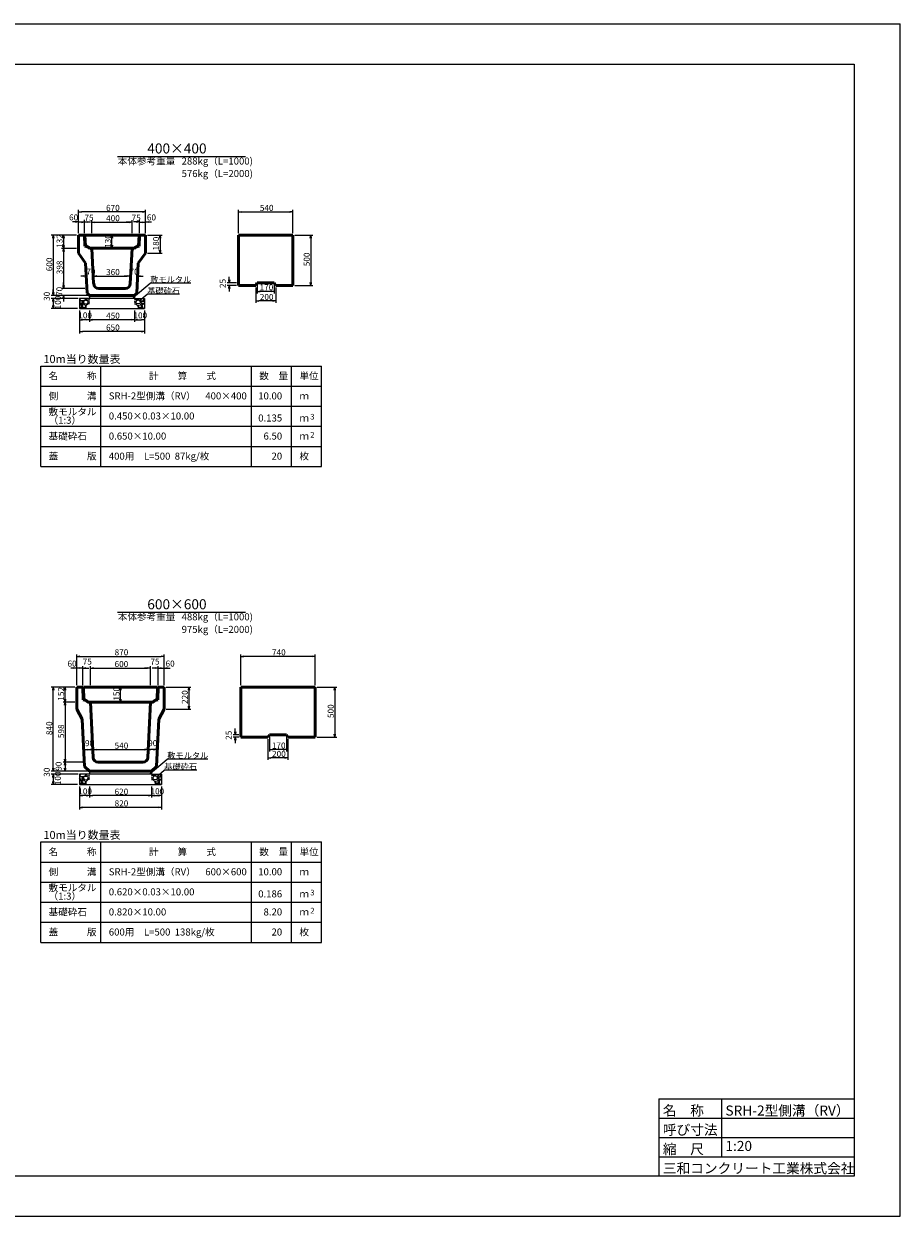
# Model space of a CAD drawing. Extents: x 131708 to 215808, y 14376 to 73776.
# Drawn here: x 172138 to 215808, y 14376 to 73776 of the extents above; entities that cross this region are included whole.
import ezdxf
from ezdxf.enums import TextEntityAlignment as Align

# ---------------------------------------------------------------- set-up
doc = ezdxf.new("R2010")
doc.units = 0
doc.header["$LTSCALE"] = 100
doc.header["$MEASUREMENT"] = 0
doc.layers.get('DEFPOINTS').update_dxf_attribs({"color": 8, "linetype": 'CONTINUOUS'})
for name, color, linetype in [('D-MTR-FRAM（材料表図枠）', 7, 'CONTINUOUS'), ('D-MTR-TXT(文字列）', 7, 'CONTINUOUS'), ('D-MTR（材料表タイトル）', 7, 'CONTINUOUS'), ('D-TTL(外枠）', 2, 'CONTINUOUS'), ('D-TTL-TXT（文字）', 7, 'CONTINUOUS')]:
    doc.layers.add(name, color=color, linetype=linetype)
for name, color, linetype, lineweight in [('D-STR-DIM（寸法）', 7, 'CONTINUOUS', 25), ('D-STR-HTXT（旗揚げ）', 7, 'CONTINUOUS', 25), ('D-STR-STRn（構造物）', 7, 'CONTINUOUS', 25), ('D-STR-TXT（文字）', 7, 'CONTINUOUS', 25), ('D-STR（構造物外形線）', 1, 'CONTINUOUS', 50)]:
    doc.layers.add(name, color=color, linetype=linetype, lineweight=lineweight)
doc.styles.add('ＭＳ ゴシック', font='MS Gothic.ttf')
doc.styles.add('ＭＳゴシック', font='MS Gothic.ttf')

msp = doc.modelspace()

# ---------------------------------------------------------------- linework, layer by layer
at = {"layer": 'D-MTR-FRAM（材料表図枠）', "color": 2, "linetype": 'Continuous'}
for p, q in [((172979, 56725), (186979, 56725)), ((172979, 51725), (172979, 56725)), ((175979, 51725), (175979, 56725)), ((183479, 51725), (183479, 56725)), ((185479, 53525), (185479, 56725)), ((185479, 51725), (185479, 56725)), ((186979, 51725), (186979, 56725)), ((172979, 55725), (186979, 55725)), ((172979, 54725), (186979, 54725)), ((172979, 53725), (186979, 53725)), ((172979, 52725), (186979, 52725)), ((172979, 51725), (186979, 51725)), ((172979, 33017), (186979, 33017)), ((172979, 28017), (172979, 33017)), ((175979, 28017), (175979, 33017)), ((183479, 28017), (183479, 33017)), ((185479, 29817), (185479, 33017)), ((185479, 28017), (185479, 33017)), ((186979, 28017), (186979, 33017)), ((172979, 32017), (186979, 32017)), ((172979, 31017), (186979, 31017)), ((172979, 30017), (186979, 30017)), ((172979, 29017), (186979, 29017)), ((172979, 28017), (186979, 28017))]:
    msp.add_line(p, q, dxfattribs=at)
at = {"layer": 'D-STR-DIM（寸法）', "linetype": 'Continuous', "ltscale": 100}
for p, q in [((174855, 63346), (174855, 64508)), ((178055, 64408), (175005, 64408)), ((178205, 63346), (178205, 64508)), ((182842, 63346), (182842, 64508)), ((182992, 64408), (185392, 64408)), ((185542, 63346), (185542, 64508)), ((176530, 62746), (176530, 63096)), ((178305, 63246), (179024, 63246)), ((178924, 63096), (178924, 62496)), ((185642, 63246), (186536, 63246)), ((186436, 63096), (186436, 60896)), ((176630, 62596), (176630, 62596)), ((178305, 62346), (179024, 62346)), ((182742, 60871), (182275, 60871)), ((182742, 60746), (182275, 60746)), ((182375, 61021), (182375, 61171)), ((182375, 60596), (182375, 60446)), ((183692, 60646), (183692, 59871)), ((183767, 60771), (183767, 60350)), ((184617, 60771), (184617, 60350)), ((184692, 60646), (184692, 59871)), ((185642, 60746), (186536, 60746)), ((175305, 60246), (173507, 60246)), ((175305, 60246), (173507, 60246)), ((175305, 60246), (173507, 60246)), ((174805, 60096), (173507, 60096)), ((174805, 60096), (173507, 60096)), ((174805, 60096), (173507, 60096)), ((174850, 60096), (173507, 60096)), ((173607, 60396), (173607, 60546)), ((173607, 60396), (173607, 60546)), ((173607, 60396), (173607, 60546)), ((184467, 60450), (183917, 60450)), ((174805, 59596), (173507, 59596)), ((173607, 59946), (173607, 59796)), ((173607, 59946), (173607, 59796)), ((173607, 59946), (173607, 59796)), ((173607, 59946), (173607, 59746)), ((174905, 59496), (174905, 58348)), ((174905, 59496), (174905, 58934)), ((175405, 59496), (175405, 58934)), ((175405, 59496), (175405, 58934)), ((177655, 59496), (177655, 58934)), ((177655, 59496), (177655, 58934)), ((178155, 59496), (178155, 58348)), ((178155, 59496), (178155, 58934)), ((184542, 59971), (183842, 59971)), ((175255, 59034), (175055, 59034)), ((177505, 59034), (175555, 59034)), ((177805, 59034), (178005, 59034)), ((178005, 58448), (175055, 58448)), ((174780, 40838), (174780, 42366)), ((174930, 42266), (178980, 42266)), ((179130, 40838), (179130, 42366)), ((182952, 40838), (182952, 42366)), ((186502, 42266), (183102, 42266)), ((186652, 40838), (186652, 42366)), ((174630, 41680), (174480, 41680)), ((174780, 40838), (174780, 41780)), ((174930, 41680), (174780, 41680)), ((175080, 40838), (175080, 41780)), ((175080, 40838), (175080, 41780)), ((175230, 41680), (175380, 41680)), ((175455, 40838), (175455, 41780)), ((175455, 40838), (175455, 41780)), ((175605, 41680), (175755, 41680)), ((175605, 41680), (178305, 41680)), ((178305, 41680), (178155, 41680)), ((178455, 40838), (178455, 41780)), ((178455, 40838), (178455, 41780)), ((178680, 41680), (178530, 41680)), ((178830, 40838), (178830, 41780)), ((178830, 40838), (178830, 41780)), ((178980, 41680), (179130, 41680)), ((179130, 40838), (179130, 41780)), ((179280, 41680), (179430, 41680)), ((174680, 40738), (173507, 40738)), ((173607, 36688), (173607, 40588)), ((174680, 40738), (174094, 40738)), ((174194, 40128), (174194, 40588)), ((176955, 40138), (176955, 40588)), ((179230, 40738), (180461, 40738)), ((180361, 40588), (180361, 39788)), ((186752, 40738), (187731, 40738)), ((187631, 40588), (187631, 38388)), ((174680, 39978), (174094, 39978)), ((174680, 39978), (174094, 39978)), ((174194, 39828), (174194, 37138)), ((177055, 39988), (177055, 39988)), ((179230, 39638), (180461, 39638)), ((182670, 38513), (182670, 38663)), ((182852, 38363), (182570, 38363)), ((182852, 38238), (182570, 38238)), ((182670, 38088), (182670, 37938)), ((184302, 38138), (184302, 37108)), ((184377, 38263), (184377, 37523)), ((185227, 38263), (185227, 37523)), ((185302, 38138), (185302, 37108)), ((186752, 38238), (187731, 38238)), ((175155, 37088), (175155, 37717)), ((175305, 37617), (175455, 37617)), ((175605, 37088), (175605, 37717)), ((175605, 37088), (175605, 37717)), ((175755, 37617), (178155, 37617)), ((178305, 37088), (178305, 37717)), ((178305, 37088), (178305, 37717)), ((178605, 37617), (178455, 37617)), ((178755, 37088), (178755, 37717)), ((185077, 37623), (184527, 37623)), ((173607, 36688), (173607, 36838)), ((173607, 36688), (173607, 36838)), ((173607, 36688), (173607, 36838)), ((175055, 36988), (174094, 36988)), ((175055, 36988), (174094, 36988)), ((174194, 36838), (174194, 36688)), ((185152, 37208), (184452, 37208)), ((175305, 36538), (173507, 36538)), ((175305, 36538), (173507, 36538)), ((175305, 36538), (173507, 36538)), ((175305, 36538), (173507, 36538)), ((174805, 36388), (173507, 36388)), ((174805, 36388), (173507, 36388)), ((174805, 36388), (173507, 36388)), ((174850, 36388), (173507, 36388)), ((173607, 36238), (173607, 36088)), ((173607, 36238), (173607, 36088)), ((173607, 36238), (173607, 36088)), ((173607, 36238), (173607, 36038)), ((175305, 36538), (174094, 36538)), ((174805, 35888), (173507, 35888)), ((174905, 35788), (174905, 34640)), ((174905, 35788), (174905, 35226)), ((175405, 35788), (175405, 35226)), ((175405, 35788), (175405, 35226)), ((178505, 35788), (178505, 35226)), ((178505, 35788), (178505, 35226)), ((179005, 35788), (179005, 34640)), ((179005, 35788), (179005, 35226)), ((175255, 35326), (175055, 35326)), ((178355, 35326), (175555, 35326)), ((178655, 35326), (178855, 35326)), ((178855, 34740), (175055, 34740))]:
    msp.add_line(p, q, dxfattribs=at)
at = {"layer": 'D-STR-DIM（寸法）', "color": 7, "linetype": 'Continuous', "ltscale": 10}
for p, q in [((174855, 64408), (175005, 64433)), ((175005, 64383), (174855, 64408)), ((174855, 64408), (175005, 64408)), ((178055, 64433), (178205, 64408)), ((178205, 64408), (178055, 64383)), ((178205, 64408), (178055, 64408)), ((182842, 64408), (182992, 64433)), ((182992, 64383), (182842, 64408)), ((182842, 64408), (182992, 64408)), ((185392, 64433), (185542, 64408)), ((185542, 64408), (185392, 64383)), ((185542, 64408), (185392, 64408)), ((174705, 63930), (174855, 63905)), ((174855, 63905), (174705, 63880)), ((174855, 63905), (174705, 63905)), ((175005, 63919), (175155, 63894)), ((175155, 63894), (175005, 63869)), ((175155, 63894), (175005, 63894)), ((175155, 63905), (175305, 63930)), ((175305, 63880), (175155, 63905)), ((175155, 63905), (175305, 63905)), ((175530, 63894), (175680, 63919)), ((175530, 63894), (175680, 63919)), ((175680, 63869), (175530, 63894)), ((175530, 63894), (175680, 63894)), ((175680, 63869), (175530, 63894)), ((175530, 63894), (175680, 63894)), ((177380, 63919), (177530, 63894)), ((177380, 63919), (177530, 63894)), ((177530, 63894), (177380, 63869)), ((177530, 63894), (177380, 63894)), ((177530, 63894), (177380, 63869)), ((177530, 63894), (177380, 63894)), ((177755, 63930), (177905, 63905)), ((177905, 63905), (177755, 63880)), ((177905, 63905), (177755, 63905)), ((177905, 63894), (178055, 63919)), ((178055, 63869), (177905, 63894)), ((177905, 63894), (178055, 63894)), ((178205, 63905), (178355, 63930)), ((178355, 63880), (178205, 63905)), ((178205, 63905), (178355, 63905)), ((173582, 63096), (173607, 63246)), ((173607, 63246), (173632, 63096)), ((173607, 63246), (173607, 63096)), ((174095, 63096), (174120, 63246)), ((174120, 63246), (174145, 63096)), ((174120, 63246), (174120, 63096)), ((176505, 63096), (176530, 63246)), ((176530, 63246), (176555, 63096)), ((176530, 63246), (176530, 63096)), ((178899, 63096), (178924, 63246)), ((178924, 63246), (178949, 63096)), ((178924, 63246), (178924, 63096)), ((186411, 63096), (186436, 63246)), ((186436, 63246), (186461, 63096)), ((186436, 63246), (186436, 63096)), ((174120, 62586), (174095, 62736)), ((174095, 62436), (174120, 62586)), ((174145, 62736), (174120, 62586)), ((174120, 62586), (174120, 62736)), ((174120, 62586), (174145, 62436)), ((174120, 62586), (174120, 62436)), ((176530, 62596), (176505, 62746)), ((176555, 62746), (176530, 62596)), ((176530, 62596), (176530, 62746)), ((178924, 62346), (178899, 62496)), ((178949, 62496), (178924, 62346)), ((178924, 62346), (178924, 62496)), ((175130, 61235), (175280, 61210)), ((175280, 61210), (175130, 61185)), ((175280, 61210), (175130, 61210)), ((175630, 61210), (175780, 61235)), ((175630, 61210), (175780, 61235)), ((175780, 61185), (175630, 61210)), ((175630, 61210), (175780, 61210)), ((175780, 61185), (175630, 61210)), ((175630, 61210), (175780, 61210)), ((177280, 61235), (177430, 61210)), ((177280, 61235), (177430, 61210)), ((177430, 61210), (177280, 61185)), ((177430, 61210), (177280, 61210)), ((177430, 61210), (177280, 61185)), ((177430, 61210), (177280, 61210)), ((177780, 61210), (177930, 61235)), ((177930, 61185), (177780, 61210)), ((177780, 61210), (177930, 61210)), ((174120, 60596), (174095, 60746)), ((174120, 60596), (174095, 60746)), ((174145, 60746), (174120, 60596)), ((174120, 60596), (174120, 60746)), ((174145, 60746), (174120, 60596)), ((174120, 60596), (174120, 60746)), ((182375, 60871), (182350, 61021)), ((182350, 60596), (182375, 60746)), ((182400, 61021), (182375, 60871)), ((182375, 60871), (182375, 61021)), ((182375, 60746), (182400, 60596)), ((182375, 60746), (182375, 60596)), ((186436, 60746), (186411, 60896)), ((186461, 60896), (186436, 60746)), ((186436, 60746), (186436, 60896)), ((173607, 60246), (173582, 60396)), ((173607, 60246), (173582, 60396)), ((173607, 60246), (173582, 60396)), ((173607, 60246), (173582, 60396)), ((173582, 59946), (173607, 60096)), ((173582, 59946), (173607, 60096)), ((173582, 59946), (173607, 60096)), ((173582, 59946), (173607, 60096)), ((173632, 60396), (173607, 60246)), ((173607, 60246), (173607, 60396)), ((173632, 60396), (173607, 60246)), ((173607, 60246), (173607, 60396)), ((173632, 60396), (173607, 60246)), ((173607, 60246), (173607, 60396)), ((173632, 60396), (173607, 60246)), ((173607, 60246), (173607, 60396)), ((173607, 60096), (173632, 59946)), ((173607, 60096), (173607, 59946)), ((173607, 60096), (173632, 59946)), ((173607, 60096), (173607, 59946)), ((173607, 60096), (173632, 59946)), ((173607, 60096), (173607, 59946)), ((173607, 60096), (173632, 59946)), ((173607, 60096), (173607, 59946)), ((174095, 60096), (174120, 60246)), ((174120, 60246), (174145, 60096)), ((174120, 60246), (174120, 60096)), ((183692, 59971), (183842, 59996)), ((183767, 60450), (183917, 60475)), ((183917, 60425), (183767, 60450)), ((183767, 60450), (183917, 60450)), ((184467, 60475), (184617, 60450)), ((184617, 60450), (184467, 60425)), ((184617, 60450), (184467, 60450)), ((184542, 59996), (184692, 59971)), ((173607, 59596), (173582, 59746)), ((173632, 59746), (173607, 59596)), ((173607, 59596), (173607, 59746)), ((183842, 59946), (183692, 59971)), ((183692, 59971), (183842, 59971)), ((184692, 59971), (184542, 59946)), ((184692, 59971), (184542, 59971)), ((174905, 59034), (175055, 59059)), ((175055, 59009), (174905, 59034)), ((174905, 59034), (175055, 59034)), ((175255, 59059), (175405, 59034)), ((175405, 59034), (175255, 59009)), ((175405, 59034), (175255, 59034)), ((175405, 59034), (175555, 59059)), ((175555, 59009), (175405, 59034)), ((175405, 59034), (175555, 59034)), ((177505, 59059), (177655, 59034)), ((177655, 59034), (177505, 59009)), ((177655, 59034), (177505, 59034)), ((177655, 59034), (177805, 59059)), ((177805, 59009), (177655, 59034)), ((177655, 59034), (177805, 59034)), ((178005, 59059), (178155, 59034)), ((178155, 59034), (178005, 59009)), ((178155, 59034), (178005, 59034)), ((174905, 58448), (175055, 58473)), ((175055, 58423), (174905, 58448)), ((174905, 58448), (175055, 58448)), ((178005, 58473), (178155, 58448)), ((178155, 58448), (178005, 58423)), ((178155, 58448), (178005, 58448)), ((174780, 42266), (174930, 42291)), ((174930, 42241), (174780, 42266)), ((174780, 42266), (174930, 42266)), ((178980, 42291), (179130, 42266)), ((179130, 42266), (178980, 42241)), ((179130, 42266), (178980, 42266)), ((182952, 42266), (183102, 42291)), ((183102, 42241), (182952, 42266)), ((182952, 42266), (183102, 42266)), ((186502, 42291), (186652, 42266)), ((186652, 42266), (186502, 42241)), ((186652, 42266), (186502, 42266)), ((174630, 41705), (174780, 41680)), ((174780, 41680), (174630, 41655)), ((174780, 41680), (174630, 41680)), ((174930, 41705), (175080, 41680)), ((175080, 41680), (174930, 41655)), ((175080, 41680), (174930, 41680)), ((175080, 41680), (175230, 41705)), ((175230, 41655), (175080, 41680)), ((175080, 41680), (175230, 41680)), ((175455, 41680), (175605, 41705)), ((175455, 41680), (175605, 41705)), ((175605, 41655), (175455, 41680)), ((175455, 41680), (175605, 41680)), ((175605, 41655), (175455, 41680)), ((175455, 41680), (175605, 41680)), ((178305, 41705), (178455, 41680)), ((178305, 41705), (178455, 41680)), ((178455, 41680), (178305, 41655)), ((178455, 41680), (178305, 41680)), ((178455, 41680), (178305, 41655)), ((178455, 41680), (178305, 41680)), ((178680, 41705), (178830, 41680)), ((178830, 41680), (178680, 41655)), ((178830, 41680), (178680, 41680)), ((178830, 41680), (178980, 41705)), ((178980, 41655), (178830, 41680)), ((178830, 41680), (178980, 41680)), ((179130, 41680), (179280, 41705)), ((179280, 41655), (179130, 41680)), ((179130, 41680), (179280, 41680)), ((173582, 40588), (173607, 40738)), ((173607, 40738), (173632, 40588)), ((173607, 40738), (173607, 40588)), ((174169, 40588), (174194, 40738)), ((174194, 40738), (174219, 40588)), ((174194, 40738), (174194, 40588)), ((176930, 40588), (176955, 40738)), ((176955, 40738), (176980, 40588)), ((176955, 40738), (176955, 40588)), ((180336, 40588), (180361, 40738)), ((180361, 40738), (180386, 40588)), ((180361, 40738), (180361, 40588)), ((187606, 40588), (187631, 40738)), ((187631, 40738), (187656, 40588)), ((187631, 40738), (187631, 40588)), ((174194, 39978), (174169, 40128)), ((174169, 39828), (174194, 39978)), ((174219, 40128), (174194, 39978)), ((174194, 39978), (174194, 40128)), ((174194, 39978), (174219, 39828)), ((174194, 39978), (174194, 39828)), ((176955, 39988), (176930, 40138)), ((176980, 40138), (176955, 39988)), ((176955, 39988), (176955, 40138)), ((180361, 39638), (180336, 39788)), ((180386, 39788), (180361, 39638)), ((180361, 39638), (180361, 39788)), ((182670, 38363), (182645, 38513)), ((182645, 38088), (182670, 38238)), ((182695, 38513), (182670, 38363)), ((182670, 38363), (182670, 38513)), ((182670, 38238), (182695, 38088)), ((182670, 38238), (182670, 38088)), ((187631, 38238), (187606, 38388)), ((187656, 38388), (187631, 38238)), ((187631, 38238), (187631, 38388)), ((175155, 37617), (175305, 37642)), ((175305, 37592), (175155, 37617)), ((175155, 37617), (175305, 37617)), ((175455, 37642), (175605, 37617)), ((175605, 37617), (175455, 37592)), ((175605, 37617), (175455, 37617)), ((175605, 37617), (175755, 37642)), ((175755, 37592), (175605, 37617)), ((175605, 37617), (175755, 37617)), ((178155, 37642), (178305, 37617)), ((178305, 37617), (178155, 37592)), ((178305, 37617), (178155, 37617)), ((178305, 37617), (178455, 37642)), ((178455, 37592), (178305, 37617)), ((178305, 37617), (178455, 37617)), ((178605, 37642), (178755, 37617)), ((178755, 37617), (178605, 37592)), ((178755, 37617), (178605, 37617)), ((184377, 37623), (184527, 37648)), ((184527, 37598), (184377, 37623)), ((184377, 37623), (184527, 37623)), ((185077, 37648), (185227, 37623)), ((185227, 37623), (185077, 37598)), ((185227, 37623), (185077, 37623)), ((174194, 36988), (174169, 37138)), ((174169, 36838), (174194, 36988)), ((174219, 37138), (174194, 36988)), ((174194, 36988), (174194, 37138)), ((174194, 36988), (174219, 36838)), ((174194, 36988), (174194, 36838)), ((184302, 37208), (184452, 37233)), ((184452, 37183), (184302, 37208)), ((184302, 37208), (184452, 37208)), ((185152, 37233), (185302, 37208)), ((185302, 37208), (185152, 37183)), ((185302, 37208), (185152, 37208)), ((173607, 36538), (173582, 36688)), ((173607, 36538), (173582, 36688)), ((173607, 36538), (173582, 36688)), ((173607, 36538), (173582, 36688)), ((173582, 36238), (173607, 36388)), ((173582, 36238), (173607, 36388)), ((173582, 36238), (173607, 36388)), ((173582, 36238), (173607, 36388)), ((173632, 36688), (173607, 36538)), ((173607, 36538), (173607, 36688)), ((173632, 36688), (173607, 36538)), ((173607, 36538), (173607, 36688)), ((173632, 36688), (173607, 36538)), ((173607, 36538), (173607, 36688)), ((173632, 36688), (173607, 36538)), ((173607, 36538), (173607, 36688)), ((173607, 36388), (173632, 36238)), ((173607, 36388), (173607, 36238)), ((173607, 36388), (173632, 36238)), ((173607, 36388), (173607, 36238)), ((173607, 36388), (173632, 36238)), ((173607, 36388), (173607, 36238)), ((173607, 36388), (173632, 36238)), ((173607, 36388), (173607, 36238)), ((174194, 36538), (174169, 36688)), ((174219, 36688), (174194, 36538)), ((174194, 36538), (174194, 36688)), ((173607, 35888), (173582, 36038)), ((173632, 36038), (173607, 35888)), ((173607, 35888), (173607, 36038)), ((174905, 35326), (175055, 35351)), ((175055, 35301), (174905, 35326)), ((174905, 35326), (175055, 35326)), ((175255, 35351), (175405, 35326)), ((175405, 35326), (175255, 35301)), ((175405, 35326), (175255, 35326)), ((175405, 35326), (175555, 35351)), ((175555, 35301), (175405, 35326)), ((175405, 35326), (175555, 35326)), ((178355, 35351), (178505, 35326)), ((178505, 35326), (178355, 35301)), ((178505, 35326), (178355, 35326)), ((178505, 35326), (178655, 35351)), ((178655, 35301), (178505, 35326)), ((178505, 35326), (178655, 35326)), ((178855, 35351), (179005, 35326)), ((179005, 35326), (178855, 35301)), ((179005, 35326), (178855, 35326)), ((174905, 34740), (175055, 34765)), ((175055, 34715), (174905, 34740)), ((174905, 34740), (175055, 34740)), ((178855, 34765), (179005, 34740)), ((179005, 34740), (178855, 34715)), ((179005, 34740), (178855, 34740))]:
    msp.add_line(p, q, dxfattribs=at)
at = {"layer": 'D-STR-DIM（寸法）', "ltscale": 100}
for p, q in [((174705, 63905), (174555, 63905)), ((174855, 63346), (174855, 64005)), ((175005, 63894), (174855, 63894)), ((175155, 63346), (175155, 64005)), ((175155, 63346), (175155, 63994)), ((175305, 63905), (175455, 63905)), ((175530, 63346), (175530, 63994)), ((175530, 63346), (175530, 63994)), ((175680, 63894), (177380, 63894)), ((175680, 63894), (175830, 63894)), ((177380, 63894), (177230, 63894)), ((177530, 63346), (177530, 63994)), ((177530, 63346), (177530, 63994)), ((177755, 63905), (177605, 63905)), ((177905, 63346), (177905, 64005)), ((177905, 63346), (177905, 63994)), ((178055, 63894), (178205, 63894)), ((178205, 63346), (178205, 64005)), ((178355, 63905), (178505, 63905)), ((174755, 63246), (173507, 63246)), ((173607, 63096), (173607, 60396)), ((174755, 63246), (174020, 63246)), ((174120, 63096), (174120, 62736)), ((174755, 62586), (174020, 62586)), ((174755, 62586), (174020, 62586)), ((174120, 62436), (174120, 60746)), ((175130, 61210), (174980, 61210)), ((175280, 60696), (175280, 61310)), ((175630, 60696), (175630, 61310)), ((175630, 60696), (175630, 61310)), ((175780, 61210), (177280, 61210)), ((175780, 61210), (175930, 61210)), ((177280, 61210), (177130, 61210)), ((177430, 60696), (177430, 61310)), ((177430, 60696), (177430, 61310)), ((177780, 60696), (177780, 61310)), ((177930, 61210), (178080, 61210)), ((175180, 60596), (174020, 60596)), ((175180, 60596), (174020, 60596)), ((174120, 60746), (174120, 60896)), ((175305, 60246), (173507, 60246)), ((175305, 60246), (174020, 60246)), ((174120, 60096), (174120, 59946))]:
    msp.add_line(p, q, dxfattribs=at)
at = {"layer": 'D-STR-HTXT（旗揚げ）', "color": 7, "linetype": 'Continuous', "ltscale": 100}
for p, q in [((176806, 67174), (183184, 67174)), ((176806, 44466), (183184, 44466))]:
    msp.add_line(p, q, dxfattribs=at)
at = {"layer": 'D-STR-HTXT（旗揚げ）', "linetype": 'Continuous', "ltscale": 10}
for p, q in [((177582, 60142), (178435, 60858)), ((180457, 60858), (178435, 60858)), ((177892, 59973), (178285, 60303)), ((179902, 60303), (178285, 60303)), ((178432, 36434), (179285, 37150)), ((181307, 37150), (179285, 37150)), ((178742, 36265), (179135, 36595)), ((180752, 36595), (179135, 36595))]:
    msp.add_line(p, q, dxfattribs=at)
at = {"layer": 'D-STR-STRn（構造物）', "color": 7, "linetype": 'Continuous', "ltscale": 100}
for p, q in [((175405, 60096), (174905, 60096)), ((174905, 60096), (174905, 59596)), ((174905, 60052), (174961, 60096)), ((174936, 60040), (174986, 60096)), ((174972, 59980), (174937, 60040)), ((175201, 60025), (175096, 59970)), ((175146, 59985), (175226, 60010)), ((175221, 60095), (175201, 60025)), ((175226, 60010), (175306, 59980)), ((175238, 60096), (175265, 60032)), ((175266, 60030), (175371, 60025)), ((175371, 60026), (175405, 60052)), ((175405, 60246), (175405, 60096)), ((177655, 60096), (175405, 60096)), ((177655, 60246), (177655, 60096)), ((177655, 60096), (178155, 60096)), ((177689, 60026), (177655, 60052)), ((177794, 60030), (177689, 60025)), ((177834, 60010), (177754, 59980)), ((177822, 60096), (177795, 60032)), ((177914, 59985), (177834, 60010)), ((177839, 60095), (177859, 60025)), ((177859, 60025), (177964, 59970)), ((178124, 60040), (178074, 60096)), ((178088, 59980), (178123, 60040)), ((178155, 60052), (178099, 60096)), ((178155, 60096), (178155, 59596)), ((174981, 59965), (174905, 59957)), ((174926, 59857), (174905, 59880)), ((174966, 59825), (174905, 59830)), ((175040, 59866), (174925, 59856)), ((174961, 59596), (174981, 59611)), ((175022, 59736), (174967, 59826)), ((175096, 59971), (174971, 59981)), ((175081, 59941), (174981, 59966)), ((174981, 59610), (175021, 59735)), ((174986, 59596), (175026, 59640)), ((175051, 59835), (175016, 59820)), ((175016, 59820), (175036, 59770)), ((175026, 59640), (175156, 59640)), ((175036, 59771), (175111, 59816)), ((175086, 59775), (175036, 59725)), ((175036, 59726), (175076, 59666)), ((175086, 59915), (175041, 59865)), ((175111, 59816), (175051, 59836)), ((175076, 59665), (175201, 59650)), ((175086, 59915), (175081, 59940)), ((175186, 59761), (175086, 59776)), ((175110, 59916), (175140, 59846)), ((175116, 59915), (175146, 59985)), ((175140, 59845), (175225, 59820)), ((175156, 59642), (175221, 59597)), ((175227, 59724), (175187, 59759)), ((175201, 59650), (175226, 59695)), ((175225, 59627), (175238, 59596)), ((175226, 59820), (175311, 59845)), ((175231, 59731), (175226, 59626)), ((175226, 59695), (175226, 59725)), ((175346, 59835), (175231, 59730)), ((175306, 59980), (175336, 59915)), ((175311, 59846), (175336, 59916)), ((175405, 59830), (175346, 59835)), ((175371, 59916), (175386, 59956)), ((175405, 59880), (175371, 59917)), ((175405, 59957), (175386, 59955)), ((177655, 59957), (177674, 59955)), ((177655, 59880), (177689, 59917)), ((177655, 59830), (177714, 59835)), ((177689, 59916), (177674, 59956)), ((177714, 59835), (177829, 59730)), ((177754, 59980), (177724, 59915)), ((177749, 59846), (177724, 59916)), ((177834, 59820), (177749, 59845)), ((177835, 59627), (177822, 59596)), ((177829, 59731), (177834, 59626)), ((177833, 59724), (177873, 59759)), ((177919, 59845), (177834, 59820)), ((177834, 59695), (177834, 59725)), ((177859, 59650), (177834, 59695)), ((177904, 59642), (177839, 59597)), ((177984, 59665), (177859, 59650)), ((177874, 59761), (177974, 59776)), ((178034, 59640), (177904, 59640)), ((177944, 59915), (177914, 59985)), ((177950, 59916), (177920, 59846)), ((177949, 59816), (178009, 59836)), ((178024, 59771), (177949, 59816)), ((177964, 59971), (178089, 59981)), ((177974, 59915), (177979, 59940)), ((177974, 59915), (178019, 59865)), ((177974, 59775), (178024, 59725)), ((177979, 59941), (178079, 59966)), ((178024, 59726), (177984, 59666)), ((178009, 59835), (178044, 59820)), ((178019, 59866), (178134, 59856)), ((178044, 59820), (178024, 59770)), ((178074, 59596), (178034, 59640)), ((178038, 59736), (178093, 59826)), ((178079, 59610), (178039, 59735)), ((178079, 59965), (178155, 59957)), ((178099, 59596), (178079, 59611)), ((178094, 59825), (178155, 59830)), ((178134, 59857), (178155, 59880)), ((175405, 36388), (174905, 36388)), ((174905, 36388), (174905, 35888)), ((174905, 36344), (174961, 36388)), ((174981, 36257), (174905, 36249)), ((174936, 36332), (174986, 36388)), ((174972, 36272), (174937, 36332)), ((175096, 36263), (174971, 36273)), ((175081, 36233), (174981, 36258)), ((175201, 36317), (175096, 36262)), ((175116, 36207), (175146, 36277)), ((175146, 36277), (175226, 36302)), ((175221, 36387), (175201, 36317)), ((175226, 36302), (175306, 36272)), ((175238, 36388), (175265, 36323)), ((175266, 36322), (175371, 36317)), ((175306, 36272), (175336, 36207)), ((175371, 36318), (175405, 36344)), ((175371, 36207), (175386, 36247)), ((175405, 36249), (175386, 36247)), ((175405, 36538), (175405, 36388)), ((178505, 36388), (175405, 36388)), ((178505, 36538), (178505, 36388)), ((178505, 36388), (179005, 36388)), ((178539, 36318), (178505, 36344)), ((178505, 36249), (178524, 36247)), ((178539, 36207), (178524, 36247)), ((178644, 36322), (178539, 36317)), ((178604, 36272), (178574, 36207)), ((178684, 36302), (178604, 36272)), ((178672, 36388), (178645, 36323)), ((178764, 36277), (178684, 36302)), ((178689, 36387), (178709, 36317)), ((178709, 36317), (178814, 36262)), ((178794, 36207), (178764, 36277)), ((178814, 36263), (178939, 36273)), ((178829, 36233), (178929, 36258)), ((178974, 36332), (178924, 36388)), ((178929, 36257), (179005, 36249)), ((178938, 36272), (178973, 36332)), ((179005, 36344), (178949, 36388)), ((179005, 36388), (179005, 35888)), ((174926, 36149), (174905, 36172)), ((174966, 36117), (174905, 36122)), ((175040, 36158), (174925, 36148)), ((174961, 35888), (174981, 35903)), ((175022, 36028), (174967, 36118)), ((174981, 35902), (175021, 36027)), ((174986, 35888), (175026, 35932)), ((175051, 36127), (175016, 36112)), ((175016, 36112), (175036, 36062)), ((175026, 35932), (175156, 35932)), ((175036, 36062), (175111, 36107)), ((175086, 36067), (175036, 36017)), ((175036, 36018), (175076, 35958)), ((175086, 36207), (175041, 36157)), ((175111, 36107), (175051, 36127)), ((175076, 35957), (175201, 35942)), ((175086, 36207), (175081, 36232)), ((175186, 36053), (175086, 36068)), ((175110, 36207), (175140, 36137)), ((175140, 36137), (175225, 36112)), ((175156, 35933), (175221, 35888)), ((175227, 36016), (175187, 36051)), ((175201, 35942), (175226, 35987)), ((175225, 35918), (175238, 35888)), ((175226, 36112), (175311, 36137)), ((175231, 36023), (175226, 35918)), ((175226, 35987), (175226, 36017)), ((175346, 36127), (175231, 36022)), ((175311, 36138), (175336, 36208)), ((175405, 36122), (175346, 36127)), ((175405, 36172), (175371, 36209)), ((178505, 36172), (178539, 36209)), ((178505, 36122), (178564, 36127)), ((178564, 36127), (178679, 36022)), ((178599, 36138), (178574, 36208)), ((178684, 36112), (178599, 36137)), ((178685, 35918), (178672, 35888)), ((178679, 36023), (178684, 35918)), ((178683, 36016), (178723, 36051)), ((178769, 36137), (178684, 36112)), ((178684, 35987), (178684, 36017)), ((178709, 35942), (178684, 35987)), ((178754, 35933), (178689, 35888)), ((178834, 35957), (178709, 35942)), ((178724, 36053), (178824, 36068)), ((178884, 35932), (178754, 35932)), ((178800, 36207), (178770, 36137)), ((178799, 36107), (178859, 36127)), ((178874, 36062), (178799, 36107)), ((178824, 36207), (178829, 36232)), ((178824, 36207), (178869, 36157)), ((178824, 36067), (178874, 36017)), ((178874, 36018), (178834, 35958)), ((178859, 36127), (178894, 36112)), ((178869, 36158), (178984, 36148)), ((178894, 36112), (178874, 36062)), ((178924, 35888), (178884, 35932)), ((178888, 36028), (178943, 36118)), ((178929, 35902), (178889, 36027)), ((178949, 35888), (178929, 35903)), ((178944, 36117), (179005, 36122)), ((178984, 36149), (179005, 36172))]:
    msp.add_line(p, q, dxfattribs=at)
at = {"layer": 'D-STR-STRn（構造物）', "color": 7, "linetype": 'Continuous'}
for p, q in [((174905, 59596), (178155, 59596)), ((174905, 35888), (179005, 35888))]:
    msp.add_line(p, q, dxfattribs=at)
at = {"layer": 'D-STR（構造物外形線）', "color": 1, "linetype": 'Continuous'}
for p, q in [((174855, 62346), (174855, 63246)), ((174855, 63246), (175155, 63246)), ((175155, 63246), (175175, 62701)), ((175180, 63246), (175205, 62716)), ((175180, 63246), (177880, 63246)), ((177855, 62716), (177880, 63246)), ((177884, 62701), (177905, 63246)), ((177905, 63246), (178205, 63246)), ((178205, 62346), (178205, 63246)), ((182842, 63246), (185542, 63246)), ((182842, 60746), (182842, 63246)), ((185542, 60746), (185542, 63246)), ((175205, 62716), (175254, 62716)), ((175254, 62716), (175425, 62596)), ((175425, 62596), (177635, 62596)), ((175430, 62586), (175530, 62586)), ((175530, 62586), (175618, 60833)), ((177442, 60833), (177530, 62586)), ((177530, 62586), (177630, 62586)), ((177635, 62596), (177806, 62716)), ((177806, 62716), (177855, 62716)), ((174855, 62346), (175217, 61846)), ((175217, 61846), (175292, 60359)), ((177768, 60359), (177843, 61846)), ((177843, 61846), (178205, 62346)), ((175868, 60596), (177192, 60596)), ((182842, 60746), (183692, 60746)), ((183692, 60746), (183767, 60871)), ((183767, 60871), (184617, 60871)), ((184617, 60871), (184692, 60746)), ((184692, 60746), (185542, 60746)), ((175292, 60359), (175405, 60246)), ((175405, 60246), (177655, 60246)), ((177655, 60246), (177768, 60359)), ((174780, 39638), (174780, 40738)), ((174780, 40738), (175080, 40738)), ((175080, 40738), (175101, 40093)), ((175105, 40738), (178805, 40738)), ((175105, 40738), (175130, 40108)), ((178780, 40108), (178805, 40738)), ((178809, 40093), (178830, 40738)), ((178830, 40738), (179130, 40738)), ((179130, 39638), (179130, 40738)), ((182952, 40738), (186652, 40738)), ((182952, 38238), (182952, 40738)), ((186652, 38238), (186652, 40738)), ((175130, 40108), (175179, 40108)), ((175179, 40108), (175350, 39988)), ((175350, 39988), (178560, 39988)), ((175355, 39978), (175455, 39978)), ((175455, 39978), (175593, 37225)), ((178317, 37224), (178455, 39978)), ((178455, 39978), (178555, 39978)), ((178560, 39988), (178731, 40108)), ((178731, 40108), (178780, 40108)), ((174780, 39638), (175047, 39138)), ((178863, 39138), (179130, 39638)), ((175047, 39138), (175166, 36777)), ((178744, 36777), (178863, 39138)), ((182952, 38238), (184302, 38238)), ((184302, 38238), (184377, 38363)), ((184377, 38363), (185227, 38363)), ((185227, 38363), (185302, 38238)), ((185302, 38238), (186652, 38238)), ((175843, 36988), (178067, 36988)), ((175166, 36777), (175405, 36538)), ((175405, 36538), (178505, 36538)), ((178505, 36538), (178744, 36777))]:
    msp.add_line(p, q, dxfattribs=at)
for centre, radius, start, end in [((175148, 62302), 400, 45.25119, 86.11523), ((177912, 62302), 400, 93.88477, 134.74881), ((175868, 60846), 250, 182.87631, 270), ((177192, 60846), 250, 270, 357.12369), ((175073, 39694), 400, 45.2441, 86.03843), ((178837, 39694), 400, 93.96157, 134.7559), ((175843, 37238), 250, 182.87168, 270), ((178067, 37238), 250, 270, 357.12827)]:
    msp.add_arc(centre, radius, start, end, dxfattribs=at)
at = {"layer": 'D-TTL(外枠）', "linetype": 'Continuous'}
msp.add_line((134008, 71776), (213508, 71776), dxfattribs=at)
at = {"layer": 'D-TTL(外枠）'}
for p, q in [((213508, 71776), (213508, 16376)), ((213508, 16376), (134008, 16376))]:
    msp.add_line(p, q, dxfattribs=at)
at = {"layer": 'D-TTL(外枠）', "ltscale": 10}
for p, q in [((203788, 20216), (213508, 20216)), ((203788, 20216), (203788, 16376)), ((206908, 20216), (206908, 17336)), ((203788, 19256), (213508, 19256)), ((203788, 18296), (213508, 18296)), ((203788, 17336), (213508, 17336))]:
    msp.add_line(p, q, dxfattribs=at)
at = {"layer": 'DEFPOINTS'}
for p, q in [((131708, 73776), (215808, 73776)), ((215808, 14376), (215808, 73776)), ((131708, 14376), (215808, 14376))]:
    msp.add_line(p, q, dxfattribs=at)

# ---------------------------------------------------------------- texts
at = {"layer": 'D-MTR-TXT(文字列）', "color": 7, "linetype": 'Continuous', "lineweight": 18, "style": 'ＭＳ ゴシック'}
for p in [(178253, 66767), (178253, 44059)]:
    msp.add_text('本体参考重量', height=350, dxfattribs=at).set_placement(p, align=Align.CENTER)
for s, p in [('288kg（L=1000)', (180001, 66767)), ('576kg（L=2000)', (180001, 66143)), ('488kg（L=1000)', (180001, 44059)), ('975kg（L=2000)', (180001, 43435))]:
    msp.add_text(s, height=350, dxfattribs=at).set_placement(p)
at = {"layer": 'D-MTR-TXT(文字列）', "color": 7, "linetype": 'Continuous', "style": 'ＭＳ ゴシック'}
for s, height, p in [('名\u3000\u3000\u3000称', 350, (173372, 56065)), ('計\u3000\u3000算\u3000\u3000式', 350, (178372, 56065)), ('数\u3000量', 350, (183872, 56065)), ('単位', 350, (185872, 56065)), ('側\u3000\u3000\u3000溝', 350, (173372, 55065)), ('SRH-2型側溝（RV）\u3000400×400', 350, (176372, 55065)), ('ｍ', 350, (185872, 55065)), ('敷モルタル', 350, (173372, 54275)), ('（1:3）', 350, (173372, 53853)), ('0.450×0.03×10.00', 350, (176372, 54065)), ('ｍ', 350, (185872, 53965)), ('3', 280, (186412, 54065)), ('基礎砕石', 350, (173372, 53065)), ('0.650×10.00', 350, (176372, 53065)), ('ｍ', 350, (185872, 53065)), ('2', 280, (186412, 53165)), ('蓋\u3000\u3000\u3000版', 350, (173372, 52065)), ('400用\u3000L=500  87kg/枚', 350, (176372, 52065)), ('枚', 350, (185872, 52065)), ('名\u3000\u3000\u3000称', 350, (173372, 32357)), ('計\u3000\u3000算\u3000\u3000式', 350, (178372, 32357)), ('数\u3000量', 350, (183872, 32357)), ('単位', 350, (185872, 32357)), ('側\u3000\u3000\u3000溝', 350, (173372, 31357)), ('SRH-2型側溝（RV）\u3000600×600', 350, (176372, 31357)), ('ｍ', 350, (185872, 31357)), ('敷モルタル', 350, (173372, 30567)), ('（1:3）', 350, (173372, 30145)), ('0.620×0.03×10.00', 350, (176372, 30357)), ('ｍ', 350, (185872, 30257)), ('3', 280, (186412, 30357)), ('基礎砕石', 350, (173372, 29357)), ('0.820×10.00', 350, (176372, 29357)), ('2', 280, (186412, 29457)), ('ｍ', 350, (185872, 29357)), ('蓋\u3000\u3000\u3000版', 350, (173372, 28357)), ('600用\u3000L=500  138kg/枚', 350, (176372, 28357)), ('枚', 350, (185872, 28357))]:
    msp.add_text(s, height=height, dxfattribs=at).set_placement(p)
for s, p in [('10.00', (185011, 55065)), ('0.135', (185011, 53965)), ('6.50', (185011, 53065)), ('20', (185011, 52065)), ('10.00', (185011, 31357)), ('0.186', (185011, 30257)), ('8.20', (185011, 29357)), ('20', (185011, 28357))]:
    msp.add_text(s, height=350, dxfattribs=at).set_placement(p, align=Align.RIGHT)
at = {"layer": 'D-MTR（材料表タイトル）', "color": 7, "style": 'ＭＳ ゴシック'}
for p in [(173114, 56877), (173114, 33169)]:
    msp.add_text('10m当り数量表', height=400, dxfattribs=at).set_placement(p)
at = {"layer": 'D-STR-DIM（寸法）', "linetype": 'Continuous', "style": 'ＭＳゴシック'}
for s, p in [('670', (176235, 64458)), ('540', (183899, 64458)), ('60', (174393, 63982)), ('75', (175159, 63967)), ('400', (176239, 63944)), ('75', (177509, 63967)), ('60', (178271, 63982)), ('70', (175255, 61280)), ('360', (176237, 61260)), ('70', (177405, 61280)), ('170', (183888, 60500)), ('200', (183898, 60021)), ('100', (174851, 59101)), ('100', (177601, 59101)), ('450', (176239, 59084)), ('650', (176235, 58498)), ('870', (176662, 42316)), ('740', (184505, 42316)), ('60', (174314, 41755)), ('75', (175072, 41855)), ('600', (176660, 41730)), ('75', (178447, 41855)), ('60', (179200, 41755)), ('90', (175183, 37792)), ('90', (178333, 37792)), ('540', (176662, 37667)), ('200', (184508, 37258)), ('170', (184498, 37673)), ('100', (174851, 35393)), ('620', (176660, 35376)), ('100', (178451, 35393)), ('820', (176662, 34790))]:
    msp.add_text(s, height=300, dxfattribs=at).set_placement(p)
for s, p in [('132', (174070, 62615)), ('130', (176480, 62617)), ('180', (178874, 62492)), ('600', (173557, 61450)), ('398', (174070, 61300)), ('500', (186386, 61702)), ('70', (174062, 60221)), ('25', (182200, 60615)), ('30', (173432, 59975)), ('30', (173432, 59975)), ('30', (173432, 59975)), ('100', (173984, 59554)), ('152', (174144, 40057)), ('150', (176905, 40059)), ('220', (180311, 39894)), ('500', (187581, 39194)), ('840', (173557, 38344)), ('598', (174144, 38192)), ('25', (182495, 38107)), ('90', (174019, 36565)), ('30', (173432, 36267)), ('30', (173432, 36267)), ('30', (173432, 36267)), ('100', (173984, 35846))]:
    msp.add_text(s, height=300, rotation=90, dxfattribs=at).set_placement(p)
at = {"layer": 'D-STR-TXT（文字）', "color": 7, "linetype": 'Continuous', "style": 'ＭＳ ゴシック'}
for s, p in [('敷モルタル', (178435, 60883)), ('基礎砕石', (178285, 60328)), ('敷モルタル', (179285, 37175)), ('基礎砕石', (179135, 36620))]:
    msp.add_text(s, height=300, dxfattribs=at).set_placement(p)
at = {"layer": 'D-TTL-TXT（文字）', "color": 7, "linetype": 'Continuous', "lineweight": 18, "style": 'ＭＳ ゴシック'}
for s, p in [('400×400', (179768, 67319)), ('600×600', (179768, 44611))]:
    msp.add_text(s, height=500, dxfattribs=at).set_placement(p, align=Align.CENTER)
at = {"layer": 'D-TTL-TXT（文字）', "color": 7, "style": 'ＭＳ ゴシック'}
for s, p in [('名\u3000称', (203981, 19388)), ('SRH-2型側溝（RV）', (207101, 19388)), ('呼び寸法', (203981, 18428)), ('縮\u3000尺', (203981, 17468)), ('三和コンクリート工業株式会社', (203981, 16508))]:
    msp.add_text(s, height=500, dxfattribs=at).set_placement(p)
msp.add_text('1:20', height=500, dxfattribs=at).set_placement((207101, 17468), align=Align.BOTTOM_LEFT)

doc.saveas('drawing.dxf')
